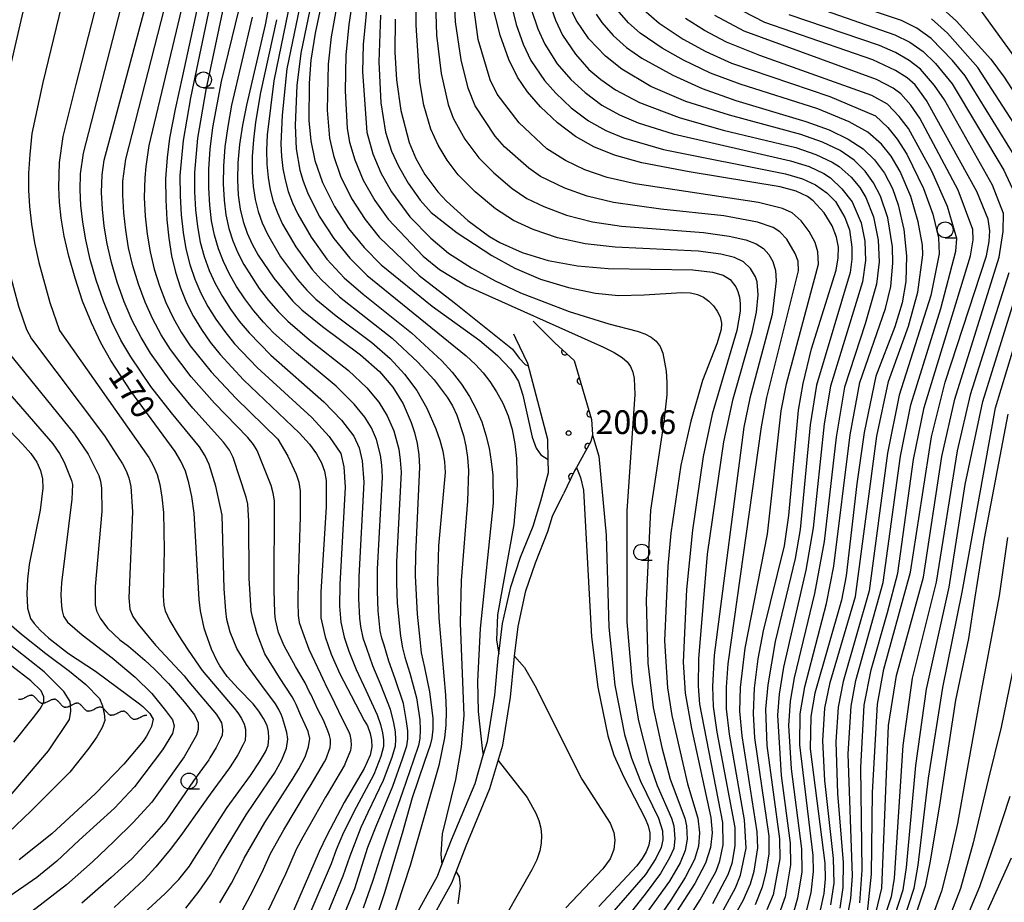
# Model space of a CAD drawing. Extents: x -10000 to -8000, y 96000 to 97501.
# Drawn here: x -8581 to -8426, y 96860 to 96999 of the extents above; entities that cross this region are included whole.
import ezdxf

# ---------------------------------------------------------------- set-up
doc = ezdxf.new("R2010")
doc.units = 0
for name, color, linetype in [('2101000', 3, 'Continuous'), ('5102000', 3, 'Continuous'), ('6110000', 4, 'Continuous'), ('6331000', 2, 'Continuous'), ('7101000', 4, 'Continuous'), ('7102000', 2, 'Continuous'), ('7312000', 4, 'Continuous')]:
    doc.layers.add(name, color=color, linetype=linetype)
doc.layers.get('0').off()
doc.styles.add('ROMANS', font='romans')

# ---------------------------------------------------------------- blocks, each defined once
blk = doc.blocks.new('633100')
at = {"layer": '6331000'}
blk.add_lwpolyline([(0, -0.5), (0.67, -0.5)], dxfattribs=at)
blk.add_circle((0, 0), 0.5, dxfattribs=at)
blk = doc.blocks.new('731200')
at = {"layer": '7312000'}
blk.add_circle((0, 0), 0.15, dxfattribs=at)
blk = doc.blocks.new('Y4')
blk.add_lwpolyline([(0.52, 0), (0.37, -0.11), (0.24, -0.2), (0.12, -0.28), (0, -0.35), (-0.06, -0.39), (-0.17, -0.43), (-0.27, -0.47), (-0.34, -0.48), (-0.43, -0.5), (-0.47, -0.5), (-0.52, -0.5)])
blk = doc.blocks.new('Y1')
blk.add_lwpolyline([(-0.46, 0), (-0.34, 0.09), (-0.25, 0.16), (-0.16, 0.23), (-0.07, 0.3), (0.01, 0.35), (0.1, 0.4), (0.19, 0.44), (0.27, 0.47), (0.35, 0.49), (0.41, 0.5), (0.46, 0.5)])
blk = doc.blocks.new('Y2')
blk.add_lwpolyline([(0.47, 0), (0.35, 0.09), (0.25, 0.17), (0.16, 0.24), (0.07, 0.3), (-0.01, 0.35), (-0.1, 0.4), (-0.2, 0.44), (-0.28, 0.47), (-0.36, 0.49), (-0.42, 0.5), (-0.47, 0.5)])
blk = doc.blocks.new('Y3')
blk.add_lwpolyline([(-0.47, 0), (-0.37, -0.08), (-0.28, -0.15), (-0.19, -0.22), (-0.09, -0.28), (-0.02, -0.33), (0.07, -0.38), (0.16, -0.42), (0.24, -0.45), (0.33, -0.48), (0.4, -0.49), (0.47, -0.5)])
blk = doc.blocks.new('M07')
blk.add_arc((0, 0), 0.5, 180, 0)

msp = doc.modelspace()

# ---------------------------------------------------------------- linework, layer by layer
at = {"layer": '2101000', "flags": 128}
for points in [[(-8497.51, 96948.61), (-8500.32, 96951.43)], [(-8519.52, 96856.32), (-8515.41, 96863.76), (-8514.7, 96865.6), (-8513.2, 96869.49), (-8509.48, 96878.41), (-8508.17, 96882.84), (-8507.52, 96885.02), (-8506.35, 96892.31), (-8505.81, 96898.19), (-8505.72, 96898.88), (-8505.12, 96903.63), (-8503.85, 96909.46), (-8502.28, 96914.11), (-8500.32, 96919.01), (-8499.1, 96923.02), (-8497.87, 96927.48), (-8497.91, 96929.56), (-8497.97, 96932.72), (-8501.16, 96944.72), (-8503.03, 96948.68), (-8503.36, 96949.37)], [(-8517.39, 96855), (-8513.14, 96862.7), (-8512.47, 96864.44), (-8510.88, 96868.56), (-8507.12, 96877.57), (-8505.71, 96882.32), (-8505.08, 96884.46), (-8503.86, 96892), (-8503.32, 96897.92), (-8503.25, 96898.48), (-8502.66, 96903.2), (-8501.44, 96908.79), (-8499.93, 96913.24), (-8497.96, 96918.18), (-8497.22, 96920.62), (-8495.52, 96924.13)]]:
    msp.add_lwpolyline(points, dxfattribs=at)
at = {"layer": '6110000', "flags": 128}
msp.add_lwpolyline([(-8497.51, 96948.61), (-8496.89, 96948), (-8493.81, 96945.21), (-8491.07, 96935.85), (-8490.92, 96933.5), (-8491.21, 96932.38), (-8493.47, 96928.31), (-8493.76, 96927.77), (-8495.52, 96924.13)], dxfattribs=at)
at = {"layer": '7101000', "flags": 128}
for points in [[(-8549.04, 97020.76), (-8555.7, 96990.13), (-8556.85, 96984.91), (-8557.74, 96980.33), (-8558.12, 96977.28), (-8558.37, 96973.9), (-8558.34, 96970.55), (-8558.16, 96967.42), (-8557.85, 96964.49), (-8557.4, 96961.72), (-8556.78, 96959.12), (-8555.99, 96956.65), (-8555.03, 96954.32), (-8553.93, 96952.13), (-8552.7, 96950.08), (-8551.32, 96948.11), (-8549.76, 96946.16), (-8546.03, 96942.13), (-8537.21, 96933.74), (-8535.64, 96931.99), (-8534.51, 96930.45), (-8533.74, 96929.05), (-8533.26, 96927.7), (-8533.01, 96926.22), (-8533, 96922.03), (-8533.82, 96908.63), (-8533.86, 96905.16), (-8533.83, 96904.57), (-8533.17, 96901.57), (-8532.22, 96898.83), (-8530.85, 96895.73), (-8529.06, 96892.26), (-8527.01, 96888.31), (-8526.48, 96887.47), (-8526.06, 96886.26), (-8525.85, 96885.21), (-8525.8, 96884.16), (-8526.06, 96882.87), (-8527.01, 96880.74), (-8530.17, 96875.37)], [(-8563.81, 96856.08), (-8558.45, 96860.95), (-8556.28, 96863.21), (-8554.59, 96865.31), (-8553.88, 96866.42), (-8548.64, 96874.58), (-8544.96, 96879.63), (-8543.52, 96881.81), (-8542.59, 96883.38), (-8542.17, 96884.37), (-8542.06, 96885.52), (-8542.12, 96886.59), (-8542.33, 96887.57), (-8542.89, 96888.66), (-8543.63, 96889.8), (-8544.54, 96890.99), (-8546.85, 96893.31), (-8548.61, 96895.31), (-8549.8, 96896.99), (-8550.22, 96897.7), (-8551.1, 96899.58), (-8552.02, 96902.13), (-8552.25, 96902.94), (-8552.83, 96905.68), (-8553.06, 96907.43), (-8553.85, 96921.1), (-8554.21, 96923.69), (-8554.67, 96925.88), (-8555.23, 96927.7), (-8555.93, 96929.29), (-8556.85, 96930.83), (-8563.85, 96940.33), (-8566.99, 96945.2), (-8568.57, 96948), (-8570.08, 96951.12), (-8571.46, 96954.59), (-8572.66, 96958.2), (-8573.65, 96961.69), (-8574.37, 96964.85), (-8574.85, 96967.68), (-8575.13, 96970.21), (-8575.23, 96972.52), (-8575.12, 96976.48), (-8574.53, 96980.58), (-8572.49, 96988.78), (-8565.19, 97017.11)], [(-8531.67, 97011.34), (-8534.72, 96996.91), (-8535.4, 96992.64), (-8535.7, 96988.97), (-8535.72, 96983.11), (-8535.43, 96979.87), (-8534.77, 96976.77), (-8533.55, 96973.3), (-8531.67, 96969.53), (-8529.44, 96966.03), (-8527.01, 96963.02), (-8524.3, 96960.3), (-8516.26, 96953.79), (-8508.7, 96948.35), (-8505.94, 96945.97), (-8503.9, 96943.8), (-8503.18, 96942.8), (-8502.64, 96941.85), (-8501.91, 96939.73), (-8500.47, 96933.08), (-8499.84, 96931.35), (-8499.08, 96930.31), (-8497.91, 96929.56)], [(-8541.2, 97005.77), (-8542.64, 96998.2), (-8545.6, 96985.5), (-8546.21, 96982.36), (-8546.67, 96979.3), (-8546.93, 96976.41), (-8546.99, 96973.73), (-8546.87, 96971.29), (-8546.56, 96969.11), (-8546.09, 96967.15), (-8545.46, 96965.32), (-8544.68, 96963.58), (-8543.73, 96961.85), (-8541.26, 96958.19), (-8538.31, 96954.63), (-8536.84, 96953.18), (-8533.55, 96950.56), (-8527.56, 96946.1), (-8524.58, 96943.45), (-8522.48, 96940.97), (-8520.85, 96938.33), (-8519.55, 96935.4), (-8519.03, 96933.8), (-8518.63, 96932.1), (-8518.36, 96930.29), (-8518.23, 96928.36), (-8518.88, 96914.59), (-8518.92, 96911.2), (-8518.63, 96905.15), (-8518.2, 96901.15), (-8517.97, 96899.01), (-8517.47, 96896.69), (-8516.66, 96892.84), (-8516.15, 96888.68), (-8516.15, 96886.99), (-8516.29, 96885.57), (-8516.56, 96884.42), (-8517.47, 96881.88), (-8519.4, 96876.1), (-8520.75, 96871.41), (-8520.89, 96870.86), (-8523.77, 96861.09), (-8527, 96851.49)], [(-8456.95, 96971.09), (-8458.78, 96971.96), (-8461.27, 96972.62), (-8475.68, 96974.97), (-8483.15, 96976.43), (-8487.46, 96977.61), (-8490.72, 96978.92), (-8493.63, 96980.55), (-8496.48, 96982.74), (-8499.12, 96985.26), (-8501.18, 96987.63), (-8502.78, 96989.94), (-8504.16, 96992.75), (-8505.49, 96996.59), (-8506.92, 97002.21)], [(-8428.16, 96965.66), (-8428.44, 96967.5), (-8430.21, 96971.89), (-8438.15, 96986.27), (-8439.98, 96988.71), (-8441.24, 96989.82), (-8443.06, 96990.97), (-8446.65, 96992.66), (-8463.69, 96998.58), (-8467.19, 97000.37)], [(-8436.21, 97001.34), (-8433.45, 96998.79), (-8428.01, 96992.77), (-8425.89, 96989.94), (-8420.24, 96981.14)], [(-8522.11, 96999.08), (-8522.14, 96993.88)], [(-8490.36, 96999.9), (-8489.47, 96998.58), (-8487.66, 96996.52), (-8485.53, 96994.65), (-8483.13, 96992.96), (-8478.23, 96990.25), (-8473.59, 96988.14), (-8468.3, 96986.26), (-8457.21, 96982.93), (-8453.57, 96981.6), (-8450.52, 96980.16), (-8448.17, 96978.62), (-8446.36, 96976.89), (-8444.82, 96974.79), (-8443.56, 96972.35), (-8442.63, 96969.76), (-8441.77, 96965.89), (-8441.32, 96961.73), (-8441.46, 96957.69), (-8442.02, 96954.31), (-8443.19, 96950.5), (-8446.15, 96942.71), (-8448.04, 96933.82), (-8449.18, 96925.74), (-8450.88, 96911.18), (-8451.6, 96907.33), (-8455.79, 96892.65), (-8456.42, 96888.94), (-8456.53, 96883.87), (-8454.21, 96865.8), (-8454.16, 96863.33), (-8454.41, 96861), (-8454.99, 96858.36)], [(-8522.14, 96993.88), (-8521.87, 96989.5), (-8521.18, 96984.67), (-8519.86, 96979.65), (-8518.83, 96977.09), (-8517.41, 96974.57), (-8515.37, 96971.83), (-8514.01, 96970.35), (-8510.63, 96967.28), (-8507.19, 96964.78), (-8505.56, 96963.84), (-8502.04, 96962.27), (-8497.92, 96960.99), (-8493.28, 96960.13), (-8488.43, 96959.74), (-8475.08, 96959.5), (-8471.95, 96959.14), (-8470.28, 96958.65), (-8469.19, 96957.96), (-8468.3, 96956.83), (-8467.95, 96956.08), (-8467.71, 96955.2), (-8467.59, 96954.18), (-8467.62, 96952.97), (-8468.14, 96949.93), (-8472, 96936.7), (-8473.45, 96930.04), (-8475.14, 96918.37), (-8476.07, 96909.03), (-8476.58, 96897.53), (-8476.27, 96892.67), (-8475.27, 96887.07), (-8472.22, 96873), (-8472.04, 96870.57), (-8472.31, 96868.29), (-8473.09, 96865.81), (-8474.74, 96862.57), (-8482.42, 96850.78)], [(-8465.18, 96859.29), (-8464.1, 96862.04), (-8463.47, 96864.35), (-8463.02, 96867.27), (-8463.02, 96870.09), (-8465.27, 96885.62), (-8465.52, 96889.43), (-8465.34, 96893.46), (-8464.78, 96898.07), (-8463.94, 96902.52), (-8460.61, 96915.94), (-8459.91, 96920.69), (-8458.41, 96937.35), (-8457.67, 96941.56), (-8456.34, 96947.02), (-8452.43, 96959.46), (-8452.11, 96961.42), (-8452.08, 96963.08), (-8452.36, 96964.66), (-8453.05, 96966.47), (-8454.35, 96968.53), (-8456.09, 96970.43), (-8456.95, 96971.09)], [(-8447.5, 96858.05), (-8446.85, 96864.05), (-8446.69, 96876.95), (-8445.93, 96890.91), (-8444.93, 96896.42), (-8440.68, 96911.74), (-8437.39, 96933.15), (-8435.23, 96941.77), (-8428.7, 96961.75), (-8428.26, 96963.98), (-8428.16, 96965.66)], [(-8588.81, 96940.18), (-8580.97, 96932), (-8579.65, 96930.48), (-8578.7, 96929.11), (-8578.1, 96927.81), (-8577.81, 96926.48), (-8577.76, 96925.03), (-8578.19, 96921.55), (-8579.91, 96912.95), (-8580.17, 96910.66), (-8580.25, 96908.39), (-8580.16, 96906.17), (-8580.15, 96906.07), (-8579.68, 96904.46), (-8579.13, 96903.66), (-8578.17, 96902.61), (-8576.82, 96901.32), (-8573.67, 96898.92), (-8569.42, 96896.14), (-8562.47, 96890.96), (-8561.95, 96890.55), (-8560.86, 96889.46), (-8560.34, 96888.56), (-8560.6, 96887.4), (-8560.94, 96886.63), (-8561.37, 96885.86), (-8561.89, 96885.09), (-8564.97, 96881.43), (-8569.41, 96876.8), (-8576.35, 96870.44), (-8581.47, 96866.31)], [(-8425.3, 96936.71), (-8429.06, 96917.09), (-8430.53, 96907.82), (-8431.56, 96901.3), (-8433.57, 96891.56), (-8436.15, 96874.65), (-8437.62, 96865.85), (-8438.38, 96862.15), (-8444.25, 96844.71)], [(-8493.47, 96928.31), (-8492.8, 96926.7), (-8492.34, 96924.71), (-8491.08, 96901.56), (-8490.1, 96893.62), (-8488.51, 96885.91), (-8487.53, 96882.86), (-8486, 96879.41), (-8482.6, 96872.88), (-8482.11, 96871.68), (-8481.86, 96870.61), (-8481.85, 96869.62), (-8482.04, 96868.64), (-8482.44, 96867.61), (-8483.06, 96866.52), (-8483.93, 96865.36), (-8489.94, 96858.98)], [(-8530.17, 96875.37), (-8532.95, 96870.07), (-8534.1, 96867.62), (-8537.98, 96858.65), (-8545.26, 96842.35), (-8547.18, 96837.5), (-8547.74, 96835.67), (-8548.11, 96833.96), (-8548.28, 96832.27), (-8548.23, 96830.52), (-8547.97, 96828.64), (-8547.49, 96826.67), (-8546.79, 96824.63), (-8544, 96818.26), (-8543.18, 96816), (-8542.53, 96813.71), (-8542.07, 96811.46), (-8541.79, 96809.29), (-8541.69, 96807.08), (-8541.87, 96801.92), (-8543.27, 96786.51), (-8543.28, 96784.19), (-8542.92, 96780.34)]]:
    msp.add_lwpolyline(points, dxfattribs=at)
at = {"layer": '7102000', "flags": 128}
for points in [[(-8524.93, 97027.88), (-8529.39, 96998.24), (-8529.88, 96993.41), (-8529.99, 96987.8), (-8529.66, 96981.85), (-8529.29, 96979.68), (-8528.49, 96976.9), (-8527.14, 96973.69), (-8525.31, 96970.46), (-8523.22, 96967.52), (-8517.65, 96961.66), (-8515.11, 96959.55), (-8510.82, 96957), (-8489.21, 96947.32), (-8487.48, 96946.45), (-8486.25, 96945.69), (-8485.44, 96944.98)], [(-8550.69, 97022.38), (-8560.98, 96979.13), (-8561.5, 96975.83), (-8561.66, 96974.02), (-8561.72, 96970.94), (-8561.56, 96967.98), (-8561.25, 96965.12), (-8560.79, 96962.35), (-8560.16, 96959.63), (-8559.32, 96956.96), (-8558.32, 96954.37), (-8557.16, 96951.93), (-8555.87, 96949.66), (-8554.45, 96947.53), (-8551.17, 96943.4), (-8547.26, 96939.25), (-8540.63, 96932.78), (-8539.05, 96930.08), (-8537.71, 96927.24), (-8537.3, 96925.97), (-8537.09, 96924.62), (-8537.08, 96920.49), (-8537.42, 96910.62), (-8537.45, 96907.02), (-8537.39, 96904.92), (-8537.26, 96903.8), (-8536.75, 96902.34), (-8535.74, 96899.59), (-8533.89, 96895.69), (-8533.26, 96894.31), (-8533.15, 96894.1), (-8531.67, 96891.12), (-8530.44, 96888.62), (-8529.45, 96886.66), (-8529.26, 96886.11), (-8529.09, 96885.27), (-8529.05, 96884.43), (-8529.13, 96883.59), (-8530.04, 96881.46), (-8530.12, 96881.27), (-8532.84, 96876.66), (-8533.12, 96876.22), (-8536.67, 96869.92), (-8537.7, 96868.05), (-8537.73, 96867.97), (-8539.4, 96864.06), (-8543.32, 96855.89)], [(-8546.98, 97022.18), (-8554.44, 96986.69), (-8555.58, 96979.95), (-8556.09, 96974.4), (-8556.07, 96971.18), (-8555.9, 96968.19), (-8555.6, 96965.41), (-8555.14, 96962.81), (-8554.52, 96960.36), (-8553.73, 96958.04), (-8552.77, 96955.83), (-8551.66, 96953.72), (-8550.41, 96951.7), (-8549.01, 96949.75), (-8547.47, 96947.85), (-8543.88, 96944.08), (-8535.28, 96936.21), (-8532.54, 96933.19), (-8530.68, 96930.5), (-8530.21, 96928.41), (-8530, 96925.18), (-8530.83, 96909.82), (-8530.87, 96906.37), (-8530.7, 96903.89), (-8530.17, 96901.48), (-8529.42, 96899.29), (-8528.27, 96896.38), (-8526.74, 96893.14), (-8524.94, 96889.22), (-8524.42, 96887.71), (-8524.08, 96886.4), (-8523.94, 96885.28), (-8523.95, 96884.21), (-8524.34, 96882.67), (-8525.49, 96879.81), (-8528.28, 96874.58), (-8530.24, 96870.66), (-8531.42, 96867.93), (-8532.22, 96865.68), (-8535.55, 96857.85)], [(-8555.17, 96858.7), (-8553.04, 96861.38), (-8551.27, 96863.98), (-8549.84, 96866.48), (-8545.65, 96873.42), (-8542, 96878.78), (-8541.18, 96880.02), (-8540.01, 96882.12), (-8539.26, 96883.97), (-8539.06, 96885.41), (-8539.2, 96886.42), (-8539.55, 96887.72), (-8539.88, 96888.77), (-8540.03, 96889.2), (-8540.48, 96890.07), (-8540.97, 96890.95), (-8543.13, 96893.86), (-8545.6, 96897.16), (-8547.12, 96899.68), (-8548.17, 96902.29), (-8548.68, 96904.31), (-8548.82, 96905.68), (-8549.12, 96909.13), (-8549.42, 96920.77), (-8550.42, 96925.34), (-8551.45, 96928.79), (-8552.11, 96930.16), (-8553.02, 96931.56), (-8557.43, 96936.91), (-8560.68, 96941.1), (-8563.86, 96945.78), (-8565.4, 96948.41), (-8566.85, 96951.32), (-8568.17, 96954.54), (-8569.33, 96957.89), (-8570.27, 96961.17), (-8570.97, 96964.23), (-8571.45, 96967.04), (-8571.74, 96969.65), (-8571.86, 96972.13), (-8571.81, 96974.66), (-8571.34, 96977.96), (-8560.35, 97020.45)], [(-8549.8, 96859.55), (-8547.95, 96862.65), (-8546.35, 96865.7), (-8545.93, 96866.61), (-8542.66, 96872.25), (-8539.04, 96877.93), (-8538.18, 96879.23), (-8537.31, 96880.71), (-8536.32, 96882.59), (-8535.77, 96884.17), (-8535.59, 96885.5), (-8535.85, 96886.6), (-8536.29, 96887.64), (-8537, 96889.1), (-8537.74, 96890.84), (-8538.07, 96891.49), (-8538.37, 96892.07), (-8540.37, 96895.1), (-8542.67, 96898.85), (-8543.91, 96902.01), (-8544.64, 96904.67), (-8544.84, 96905.65), (-8545.18, 96910.82), (-8545.22, 96919.84), (-8545.38, 96922.5), (-8545.65, 96923.63), (-8547.67, 96929.88), (-8548.28, 96931.03), (-8549.2, 96932.29), (-8554.04, 96937.69), (-8557.51, 96941.86), (-8560.72, 96946.36), (-8562.22, 96948.83), (-8563.62, 96951.53), (-8564.89, 96954.48), (-8565.99, 96957.58), (-8566.9, 96960.66), (-8567.58, 96963.6), (-8568.05, 96966.4), (-8568.34, 96969.09), (-8568.48, 96971.73), (-8568.39, 96974.51), (-8568.06, 96976.81), (-8556.14, 97021.16)], [(-8546.56, 96857.72), (-8544.63, 96861.31), (-8542.87, 96864.88), (-8541.79, 96867.33), (-8539.67, 96871.08), (-8536.08, 96877.08), (-8535.51, 96877.95), (-8533.24, 96881.8), (-8533.07, 96882.19), (-8532.37, 96884.07), (-8532.3, 96884.7), (-8532.33, 96885.33), (-8532.46, 96885.96), (-8532.71, 96886.69), (-8533.44, 96888.39), (-8534.28, 96889.99), (-8535.44, 96892.47), (-8535.67, 96892.9), (-8536.32, 96894.26), (-8537.85, 96896.84), (-8539.64, 96900.14), (-8540.51, 96902.24), (-8541.02, 96904.31), (-8541.08, 96905.28), (-8541.09, 96905.41), (-8541.21, 96908.94), (-8541.17, 96923.01), (-8541.34, 96924.23), (-8541.68, 96925.43), (-8543.89, 96930.98), (-8544.45, 96931.9), (-8545.38, 96933.02), (-8550.65, 96938.47), (-8554.34, 96942.63), (-8557.59, 96946.94), (-8559.05, 96949.25), (-8560.39, 96951.73), (-8561.6, 96954.43), (-8562.66, 96957.27), (-8563.53, 96960.15), (-8564.19, 96962.97), (-8564.65, 96965.76), (-8564.95, 96968.54), (-8565.1, 96971.34), (-8565.11, 96973.53), (-8564.62, 96976.97), (-8553.46, 97020.54)], [(-8545.3, 97019.51), (-8552.02, 96987.96), (-8553.29, 96980.33), (-8553.8, 96974.9), (-8553.8, 96971.82), (-8553.64, 96968.97), (-8553.34, 96966.34), (-8552.87, 96963.89), (-8552.25, 96961.6), (-8551.46, 96959.42), (-8550.51, 96957.33), (-8549.39, 96955.31), (-8548.12, 96953.32), (-8546.71, 96951.4), (-8545.18, 96949.55), (-8541.74, 96946.03), (-8533.35, 96938.68), (-8530.55, 96935.76), (-8528.64, 96933.24), (-8527.79, 96931.4), (-8527.31, 96929.33), (-8527.06, 96925.98), (-8527.84, 96911.02), (-8527.89, 96907.57), (-8527.74, 96904.48), (-8527.58, 96903.2), (-8527.18, 96901.4), (-8526.61, 96899.76), (-8525.7, 96897.04), (-8524.43, 96894.03), (-8522.87, 96890.12), (-8522.35, 96887.95), (-8522.1, 96886.55), (-8522.03, 96885.35), (-8522.1, 96884.26), (-8522.63, 96882.48), (-8523.97, 96878.88), (-8526.4, 96873.79), (-8527.54, 96871.42), (-8529.26, 96866.9), (-8530.35, 96863.74), (-8533.05, 96857.23)], [(-8528.21, 97018.55), (-8532.2, 96996.3), (-8532.69, 96992.01), (-8532.81, 96984.73), (-8532.47, 96980.33), (-8531.86, 96977.57), (-8530.72, 96974.31), (-8528.97, 96970.79), (-8526.85, 96967.48), (-8524.6, 96964.65), (-8518.3, 96958.63), (-8512.77, 96954.36), (-8503.58, 96946.99)], [(-8571.49, 97015.01), (-8577.74, 96989.11), (-8579.47, 96981.04), (-8579.81, 96977.74), (-8579.99, 96974.79), (-8580, 96972.12), (-8579.85, 96969.49), (-8579.55, 96966.73), (-8579.08, 96963.8), (-8578.4, 96960.67), (-8576.64, 96954.37), (-8575.11, 96949.92), (-8561, 96929.86), (-8560.25, 96928.53), (-8559.69, 96927.18), (-8559.27, 96925.59), (-8558.94, 96923.6), (-8558.71, 96921.19), (-8558.58, 96915.3), (-8558.73, 96908.03), (-8558.64, 96906.53), (-8558.43, 96905.68), (-8557.71, 96904.08), (-8556.39, 96901.86), (-8554.79, 96899.45), (-8552.59, 96896.23), (-8547.53, 96890.29), (-8546.97, 96889.55), (-8546.38, 96888.64), (-8545.93, 96887.77), (-8545.76, 96886.99), (-8545.72, 96886.13), (-8545.8, 96885.2), (-8546.14, 96884.42), (-8546.94, 96882.93), (-8548.16, 96881.03), (-8548.24, 96880.88), (-8551.29, 96876.68), (-8555.97, 96870.16), (-8557.64, 96867.94), (-8559.9, 96865.24)], [(-8533.01, 97013.06), (-8537, 96993.75), (-8537.62, 96988.61), (-8537.91, 96982.35), (-8537.74, 96978.64)], [(-8536.77, 97011.14), (-8541.26, 96989.34), (-8542.29, 96980.82), (-8542.4, 96978.41), (-8542.37, 96976.19), (-8542.18, 96974.12), (-8541.84, 96972.17), (-8541.35, 96970.32), (-8540.69, 96968.52), (-8539.88, 96966.72), (-8537.78, 96963.12), (-8535.18, 96959.59), (-8533.79, 96957.99), (-8530.89, 96955.25), (-8522.56, 96948.73), (-8518.54, 96944.95), (-8515.93, 96942.12), (-8513.87, 96939.41), (-8513.05, 96938.02), (-8512.35, 96936.54), (-8511.29, 96933.35), (-8510.91, 96931.67), (-8510.66, 96929.86), (-8510.53, 96927.84), (-8510.66, 96922.97), (-8511.67, 96910.46), (-8511.85, 96903.69), (-8511.27, 96889.11), (-8511.65, 96884.16), (-8512.55, 96878.99), (-8514.67, 96870.45), (-8514.9, 96867.24), (-8514.7, 96865.6)], [(-8534.89, 97012.1), (-8539.18, 96991.25), (-8539.95, 96983.92), (-8540.14, 96979.42)], [(-8584.82, 97006.08), (-8587.84, 96992.76), (-8588.86, 96986.07), (-8589.28, 96982.17), (-8589.55, 96978.29), (-8589.62, 96974.68), (-8589.53, 96971.3), (-8588.95, 96964.84), (-8588.5, 96961.69), (-8587.92, 96958.63), (-8586.5, 96953.13), (-8585.27, 96949.61), (-8584.16, 96947.68), (-8572.72, 96933.55), (-8570.6, 96930.4), (-8568.89, 96927.02), (-8568.62, 96926.14), (-8568.46, 96925.01), (-8568.45, 96921.36), (-8569.46, 96909.51), (-8569.46, 96906.59), (-8569.29, 96905.68), (-8568.69, 96904.51), (-8567.52, 96902.92)], [(-8471.2, 96856.67), (-8468.33, 96861.93), (-8467.57, 96863.9), (-8466.67, 96868.19), (-8466.9, 96872.66), (-8469.27, 96886.2), (-8469.74, 96890.19), (-8469.76, 96893.62), (-8469.49, 96897.31), (-8464.25, 96934.71), (-8463.39, 96939.34), (-8458.39, 96959.35), (-8458.45, 96960.86), (-8458.91, 96962.11), (-8460.25, 96964.34), (-8461.32, 96965.52), (-8462.39, 96966.22), (-8464.88, 96967.04), (-8470.18, 96968.03), (-8480.14, 96969.1), (-8487.63, 96970.16), (-8491.76, 96971.14), (-8495.32, 96972.42), (-8499.14, 96974.26), (-8501, 96975.56), (-8504.8, 96978.96), (-8506.29, 96980.61), (-8509.44, 96985.42), (-8510.56, 96988.18), (-8511.66, 96992.69), (-8512.54, 96998.69), (-8512.86, 97005.4)], [(-8498.75, 97004.71), (-8496.79, 96998.94), (-8495.68, 96996.59), (-8493.61, 96993.56), (-8491.48, 96991.16), (-8489.61, 96989.56), (-8487.3, 96987.96), (-8483.51, 96985.93)], [(-8580.17, 97003.55), (-8583.08, 96990.9), (-8583.95, 96985.19), (-8584.68, 96978.01), (-8584.81, 96974.74), (-8584.76, 96971.71), (-8584.25, 96965.79), (-8583.79, 96962.75), (-8583.16, 96959.65), (-8581.57, 96953.75), (-8580.33, 96950.11), (-8579.53, 96948.63), (-8567.98, 96933.32), (-8565.15, 96928.89), (-8564.57, 96927.78), (-8564.15, 96926.66), (-8563.86, 96925.3), (-8563.58, 96921.27), (-8564.15, 96907.73), (-8563.98, 96905.91), (-8563.92, 96905.68), (-8563.52, 96904.76), (-8562.71, 96903.54)], [(-8526.37, 97003.26), (-8527.17, 96995.09), (-8527.28, 96990.76), (-8526.56, 96981.25), (-8525.61, 96977.81), (-8524.37, 96974.82), (-8522.67, 96971.83), (-8519.79, 96967.91), (-8516.45, 96964.51), (-8513.66, 96962.17), (-8510.02, 96959.81), (-8506.3, 96957.77), (-8502.29, 96955.9), (-8494.61, 96952.93), (-8488.34, 96950.96), (-8483.85, 96949.84), (-8482.67, 96949.42), (-8481.66, 96948.9), (-8480.85, 96948.24), (-8480.26, 96947.4)], [(-8470.32, 96872.24), (-8473.97, 96890.94), (-8474.19, 96893.78), (-8474.14, 96898.09), (-8472.74, 96914.58), (-8470.2, 96932.35), (-8468.72, 96939.13), (-8465.69, 96949.68), (-8465.02, 96952.85), (-8464.76, 96955.55), (-8464.92, 96957.62), (-8465.16, 96958.42), (-8465.97, 96959.74), (-8467.09, 96960.76), (-8468.48, 96961.45), (-8470.65, 96961.99), (-8474.23, 96962.45), (-8487.37, 96963.08), (-8492.11, 96963.63), (-8496.48, 96964.57), (-8500.31, 96965.88), (-8503.42, 96967.31), (-8506.24, 96969.13), (-8509.46, 96971.81), (-8512.13, 96974.5), (-8513.89, 96976.85), (-8515.31, 96979.2), (-8516.44, 96981.72), (-8517.58, 96985.5), (-8518.19, 96989.24), (-8518.8, 96998.15), (-8518.72, 97003.91)], [(-8515.77, 97003.49), (-8515.58, 96996.56), (-8514.83, 96990.5), (-8513.73, 96985.64), (-8512.92, 96983.49), (-8511.08, 96980.17), (-8508.89, 96977.18), (-8506.53, 96974.82), (-8503.62, 96972.34), (-8501.28, 96970.79), (-8498.59, 96969.5), (-8495.04, 96968.16), (-8490.95, 96967.12), (-8486.32, 96966.42), (-8473.37, 96965.4), (-8469.35, 96964.84), (-8466.68, 96964.24)], [(-8504.33, 97003.88), (-8502.97, 96998.27), (-8501.89, 96995.14), (-8500.65, 96992.59), (-8498.53, 96989.43), (-8496.74, 96987.42), (-8494.29, 96985.12), (-8491.54, 96983.04), (-8488.83, 96981.5), (-8486.04, 96980.35), (-8479.7, 96978.53), (-8460.45, 96974.68), (-8457.73, 96973.89)], [(-8474.8, 96846.37), (-8467.11, 96859.91), (-8465.99, 96862.53), (-8465.4, 96864.55), (-8464.82, 96868.2), (-8464.9, 96870.75), (-8467.27, 96885.91), (-8467.63, 96889.81), (-8467.55, 96893.54), (-8466.83, 96899.76), (-8463.29, 96917.75), (-8461.13, 96937.22), (-8460.27, 96941.53), (-8455.25, 96960.39), (-8455.32, 96962.36), (-8455.77, 96963.82), (-8456.68, 96965.55), (-8457.99, 96967.27), (-8459.39, 96968.51), (-8460.91, 96969.22), (-8464.68, 96970.17), (-8484.2, 96973.09), (-8488.63, 96974.12), (-8492.16, 96975.33), (-8495.19, 96976.78), (-8498.14, 96978.64), (-8502.53, 96982.74), (-8505.96, 96987.27), (-8507.09, 96989.52), (-8508.96, 96995.88), (-8509.88, 97002.65)], [(-8447.85, 96975.1), (-8449.58, 96976.81), (-8451.8, 96978.34), (-8454.61, 96979.67), (-8458.02, 96980.87), (-8469.29, 96983.93), (-8476.16, 96986.12), (-8481.7, 96988.49), (-8486.31, 96991.18), (-8488.89, 96993.25), (-8491.5, 96996.02), (-8493.51, 96998.93), (-8495.06, 97002.34)], [(-8458.69, 97002.07), (-8443.19, 96996.65), (-8440.81, 96995.46), (-8438.71, 96993.98), (-8436.76, 96992.1), (-8434.09, 96988.87), (-8425.98, 96975.23), (-8424.29, 96971.61)], [(-8434.59, 96909.38), (-8432.07, 96925.61), (-8429.27, 96938.73), (-8423.4, 96957.65), (-8421.05, 96968.94), (-8421.19, 96970.43), (-8422.29, 96973.73), (-8424.3, 96977.63), (-8432.06, 96990.17), (-8434.05, 96992.57), (-8437.44, 96996.06), (-8439.68, 96997.7), (-8442.11, 96998.91), (-8453.93, 97002.92)], [(-8530.6, 96856.49), (-8528.47, 96861.81), (-8526.39, 96868.34), (-8525.01, 96871.93), (-8524.51, 96873), (-8522.45, 96877.95), (-8520.91, 96882.28), (-8520.25, 96884.31), (-8520.11, 96885.42), (-8520.12, 96886.7), (-8520.28, 96888.2), (-8520.8, 96891.03), (-8522.11, 96894.92), (-8523.12, 96897.69), (-8523.81, 96900.22), (-8524.19, 96901.32), (-8524.45, 96902.52), (-8524.77, 96905.67), (-8524.9, 96908.78), (-8524.86, 96912.21), (-8524.12, 96926.77), (-8524.21, 96928.65), (-8524.42, 96930.25), (-8525.04, 96932.74), (-8525.84, 96934.57), (-8526.87, 96936.24), (-8528.56, 96938.32), (-8531.42, 96941.15), (-8537.68, 96946.35), (-8541.3, 96949.58), (-8542.89, 96951.24), (-8544.41, 96953.04), (-8545.84, 96954.94), (-8547.13, 96956.89), (-8548.25, 96958.84), (-8549.2, 96960.81), (-8549.99, 96962.84), (-8550.61, 96964.98), (-8551.08, 96967.26), (-8551.38, 96969.74), (-8551.53, 96972.46), (-8551.51, 96975.4), (-8551.29, 96978.58), (-8550.88, 96981.97), (-8549.52, 96989.25), (-8546.76, 97000.69)], [(-8500.59, 97000.69), (-8499.56, 96997.56), (-8498.47, 96995.14), (-8496.5, 96992.06), (-8494.37, 96989.57), (-8492.09, 96987.5), (-8489.43, 96985.52), (-8486.68, 96983.98), (-8483.73, 96982.74)], [(-8444.15, 96941.85), (-8440.99, 96950.63), (-8439.55, 96955.99), (-8438.74, 96961.86), (-8438.8, 96963.41), (-8439.46, 96967.09), (-8440.64, 96971.07), (-8442.34, 96975.03), (-8443.77, 96977.44), (-8445.29, 96979.36), (-8447.45, 96981.27), (-8450.39, 96982.91), (-8455.33, 96984.94), (-8467.61, 96988.83), (-8472.31, 96990.58), (-8476.57, 96992.61), (-8479.92, 96994.51), (-8483.39, 96996.9), (-8485.24, 96998.54), (-8487.01, 97000.56)], [(-8482.81, 97000.56), (-8480.37, 96998.47), (-8476.61, 96995.95)], [(-8430.4, 97001.52), (-8421.65, 96989.45)], [(-8544.7, 96999.44), (-8547.94, 96985.52), (-8548.54, 96982.16), (-8548.98, 96978.94), (-8549.22, 96975.91), (-8549.26, 96973.09), (-8549.12, 96970.52), (-8548.82, 96968.19), (-8548.35, 96966.06), (-8547.72, 96964.08), (-8546.94, 96962.19), (-8545.99, 96960.34), (-8543.55, 96956.57), (-8542.11, 96954.68), (-8540.6, 96952.94), (-8539.07, 96951.38), (-8535.62, 96948.45), (-8529.49, 96943.63), (-8526.57, 96940.89), (-8524.67, 96938.6), (-8523.35, 96936.45), (-8522.29, 96934.07), (-8521.53, 96931.17), (-8521.29, 96929.47), (-8521.17, 96927.57), (-8521.87, 96913.4), (-8521.91, 96909.99), (-8521.8, 96906.86), (-8521.27, 96901.67), (-8520.96, 96899.83), (-8520.55, 96898.35), (-8519.79, 96895.81), (-8518.73, 96891.93), (-8518.22, 96888.44), (-8518.14, 96886.84), (-8518.2, 96885.5), (-8518.41, 96884.37), (-8519.19, 96882.08), (-8520.92, 96877.03), (-8522.63, 96872.2), (-8523.32, 96870.21), (-8524.17, 96867.71), (-8525.62, 96863.07), (-8527.14, 96858.68)], [(-8540.84, 96999.02), (-8543.37, 96987.52), (-8544.13, 96982.84), (-8544.48, 96980.06), (-8544.67, 96977.41), (-8544.68, 96974.96), (-8544.52, 96972.7), (-8544.2, 96970.64), (-8543.72, 96968.73), (-8543.08, 96966.92), (-8542.28, 96965.15), (-8540.19, 96961.59), (-8537.5, 96957.96), (-8536.05, 96956.31), (-8534.6, 96954.87), (-8531.42, 96952.26), (-8525.8, 96948.02), (-8522.91, 96945.51), (-8520.61, 96943.05), (-8518.66, 96940.43), (-8517.08, 96937.64), (-8515.66, 96934.38), (-8515.04, 96932.61), (-8514.57, 96930.86), (-8514.3, 96929.2), (-8514.22, 96927.52), (-8515.23, 96915.94), (-8515.43, 96910.21), (-8515.21, 96904.54), (-8514.13, 96892.36), (-8514.05, 96889.84), (-8514.11, 96887.62), (-8514.31, 96885.6), (-8515.2, 96881.23), (-8519.71, 96865.43), (-8525, 96849.4)], [(-8524.41, 96999.72), (-8524.69, 96992.34), (-8524.36, 96985.88), (-8523.63, 96981.24), (-8522.67, 96978.27), (-8521.59, 96975.9), (-8520.04, 96973.2), (-8518.12, 96970.52), (-8516.41, 96968.55), (-8512.32, 96965.37), (-8506.81, 96961.76), (-8503.2, 96959.75), (-8499.12, 96958.02), (-8494.71, 96956.7), (-8490.47, 96955.85), (-8486.84, 96955.46), (-8482.78, 96955.55), (-8476.83, 96955.93)], [(-8442.47, 96983.75), (-8444.34, 96985.67), (-8446.81, 96987.05), (-8464.51, 96993.34), (-8469.75, 96995.47), (-8473.24, 96997.33), (-8476.24, 96999.23)], [(-8448.72, 96859.56), (-8448.35, 96864.68), (-8448.56, 96880.89), (-8448, 96890.75), (-8446.92, 96896.36), (-8444.31, 96905.4), (-8442.72, 96911.58), (-8440.21, 96929.58), (-8438.54, 96937.77), (-8431.2, 96961.71), (-8430.78, 96964.25), (-8430.87, 96965.87), (-8433.18, 96972.11), (-8439.22, 96983.46), (-8440.64, 96985.5), (-8442.24, 96987.31), (-8443.46, 96988.2), (-8446.08, 96989.58), (-8466.97, 96997.19), (-8471.58, 96999.69)], [(-8433.7, 96939.07), (-8426.67, 96961.49), (-8426.06, 96965.59), (-8426.03, 96968.39), (-8427.75, 96972.88), (-8435.34, 96986.36), (-8436.88, 96988.62), (-8439.14, 96991.18), (-8440.91, 96992.58), (-8443.06, 96993.82), (-8445.59, 96994.92), (-8459.88, 96999.8)], [(-8439.46, 96865.49), (-8437.87, 96879.23), (-8435.58, 96893.56), (-8432.56, 96908.6), (-8427.28, 96937.72), (-8421.88, 96955.41), (-8419.25, 96965.7), (-8418.58, 96969.85), (-8418.94, 96972.13), (-8419.85, 96974.8), (-8422.72, 96980.17), (-8430.04, 96991.47), (-8434.87, 96996.89), (-8437.39, 96999.15)], [(-8476.61, 96995.95), (-8473.03, 96993.98), (-8468.97, 96992.17), (-8453.44, 96986.91), (-8446.22, 96983.81), (-8444.3, 96982.01), (-8442.79, 96980.17), (-8441.26, 96977.77), (-8438.64, 96972.38), (-8437.15, 96968.29), (-8436.27, 96964.55), (-8436.16, 96962.02), (-8437.5, 96955.46), (-8442.5, 96939.72), (-8444.31, 96930.56), (-8447.25, 96908.82), (-8451.34, 96894.5), (-8452.14, 96890.43), (-8452.5, 96884.96), (-8452.24, 96876.78), (-8451.34, 96865.93), (-8451.38, 96861.94), (-8451.86, 96858.71)], [(-8483.51, 96985.93), (-8477.22, 96983.56), (-8470.29, 96981.59), (-8458.83, 96978.81), (-8455.65, 96977.74), (-8453.09, 96976.53), (-8451.99, 96975.81), (-8450.09, 96974.15), (-8448.72, 96972.54), (-8447.75, 96970.92), (-8446.53, 96967.87), (-8445.79, 96964.21), (-8445.63, 96960.76), (-8446.05, 96957.25), (-8447.87, 96950.99), (-8451.12, 96940.99), (-8452.42, 96933.1), (-8454.33, 96916.59), (-8455.84, 96908.38), (-8459.05, 96895.05), (-8459.68, 96891.38), (-8459.95, 96887.52), (-8459.56, 96880.71), (-8457.92, 96868.08), (-8457.88, 96864.45), (-8458.53, 96860.25), (-8459.14, 96858.24)], [(-8450.72, 96857.12), (-8450.1, 96860.22), (-8449.86, 96863.78), (-8450.52, 96883.05), (-8450.07, 96890.59), (-8449.31, 96894.63), (-8445.01, 96910.15), (-8442.26, 96930.08), (-8440.66, 96938.18), (-8435.9, 96953.43), (-8433.54, 96962.45), (-8433.4, 96964.48), (-8434.84, 96969.49), (-8437.33, 96975.08), (-8441.01, 96981.81), (-8442.47, 96983.75)], [(-8483.73, 96982.74), (-8478.2, 96980.97), (-8459.64, 96976.75), (-8456.69, 96975.81), (-8454.38, 96974.72), (-8453.35, 96974.02), (-8451.53, 96972.32), (-8449.9, 96970.27), (-8448.49, 96966.92), (-8447.9, 96964.04), (-8447.79, 96960.98), (-8448.27, 96957.62), (-8453.33, 96941.14), (-8454.31, 96935.2), (-8456.07, 96918.77), (-8457.22, 96912.08), (-8460.75, 96896.74), (-8461.45, 96892.49), (-8461.71, 96889.18), (-8461.1, 96879.65), (-8459.68, 96868.97), (-8459.64, 96865.54), (-8460.47, 96860.51), (-8461.5, 96857.7)], [(-8540.14, 96979.42), (-8540.06, 96977.42), (-8539.84, 96975.53), (-8539.48, 96973.71), (-8538.98, 96971.91), (-8538.31, 96970.11), (-8537.48, 96968.29), (-8535.38, 96964.65), (-8532.87, 96961.22), (-8530.14, 96958.25), (-8527.16, 96955.65), (-8519.51, 96949.57), (-8514.73, 96945.12), (-8513.08, 96943.33), (-8511.61, 96941.45), (-8510.34, 96939.51), (-8509.28, 96937.52), (-8508.42, 96935.49), (-8507.76, 96933.42), (-8507.26, 96931.33), (-8506.91, 96929.22), (-8506.69, 96927.08), (-8506.64, 96922.66), (-8508.67, 96902.86), (-8509.07, 96894.57), (-8508.98, 96889.77), (-8508.37, 96883.92), (-8508.17, 96882.84)], [(-8537.74, 96978.64), (-8537.13, 96975.24), (-8536.61, 96973.5), (-8535.93, 96971.71), (-8534.08, 96968), (-8531.8, 96964.46), (-8529.27, 96961.35), (-8526.5, 96958.62), (-8510.86, 96945.94), (-8509.41, 96944.58), (-8508.21, 96943.26), (-8507.13, 96941.86), (-8506.08, 96940.27), (-8505.1, 96938.48), (-8504.26, 96936.47), (-8503.62, 96934.29), (-8503.18, 96932.01), (-8502.92, 96929.73), (-8502.84, 96925.45), (-8503.36, 96919.3), (-8505.94, 96905), (-8506.08, 96901.03), (-8505.72, 96898.88)], [(-8457.73, 96973.89), (-8455.68, 96972.95), (-8453.92, 96971.69), (-8452.52, 96970.28), (-8451.09, 96967.8), (-8450.32, 96965.81), (-8449.95, 96963.08), (-8449.95, 96961.2), (-8450.24, 96959.11), (-8455.54, 96941.28), (-8456.52, 96935.03), (-8458.14, 96918.51), (-8458.94, 96913.94), (-8462.08, 96900.82), (-8463.24, 96893.99), (-8463.58, 96890.1), (-8463.39, 96884.39), (-8461.38, 96869.64), (-8461.36, 96866.5), (-8462.4, 96860.78), (-8463.37, 96858.41)], [(-8457.27, 96857.61), (-8456.37, 96861.1), (-8456.01, 96864.48), (-8456.09, 96867.01), (-8458.2, 96884.49), (-8458.1, 96889.38), (-8457.41, 96893.65), (-8453.96, 96906.81), (-8452.83, 96912.7), (-8450.23, 96933.46), (-8448.7, 96941.72), (-8444.67, 96953.38), (-8443.82, 96956.89), (-8443.47, 96960.54), (-8443.55, 96963.12), (-8444.28, 96967.72), (-8445.43, 96971.14), (-8446.52, 96973.28), (-8447.85, 96975.1)], [(-8466.68, 96964.24), (-8465.07, 96963.63), (-8463.93, 96962.87), (-8463.08, 96961.96), (-8462.46, 96960.83), (-8462.04, 96959.39), (-8461.93, 96957.77), (-8462.53, 96952.48), (-8466.05, 96939.23), (-8467.01, 96934.64), (-8471.71, 96898.64), (-8471.98, 96893.7), (-8471.85, 96890.56), (-8471.27, 96886.49), (-8468.46, 96871.46), (-8468.43, 96868.53), (-8468.91, 96865.76), (-8469.55, 96863.94), (-8471.95, 96859.4)], [(-8425.16, 96959.02), (-8431.26, 96939.75), (-8433.32, 96930.9), (-8436.62, 96910.17), (-8440.45, 96895), (-8441.89, 96884.39), (-8443.28, 96863.42), (-8443.77, 96860.5), (-8450.44, 96840.33)], [(-8476.83, 96955.93), (-8475.47, 96955.86), (-8474.35, 96955.63), (-8473.37, 96955.19), (-8472.53, 96954.57), (-8471.81, 96953.83), (-8471.21, 96952.99), (-8470.78, 96952.08), (-8470.57, 96951.11), (-8470.62, 96950.08), (-8471.3, 96947.82), (-8473.53, 96942.03), (-8475.39, 96935.6), (-8476.98, 96928.65), (-8478.53, 96917.9), (-8479.03, 96912.72), (-8479.53, 96900.9), (-8479.08, 96893.49), (-8478.39, 96889.12), (-8475.9, 96878.33), (-8474.28, 96872.91), (-8474.01, 96870.58), (-8474.2, 96868.47), (-8474.84, 96866.37), (-8476.28, 96863.55), (-8478.56, 96859.94), (-8486.29, 96848.67)], [(-8480.26, 96947.4), (-8479.83, 96946.36), (-8479.31, 96943.52), (-8479.19, 96941.74), (-8479.21, 96939.77), (-8479.64, 96935.53), (-8481.74, 96921.55), (-8482.46, 96907.36), (-8482.2, 96897.38), (-8481.33, 96890.37), (-8479.97, 96884.05), (-8478.64, 96879.05), (-8476.36, 96872.9), (-8476.09, 96871.71), (-8475.98, 96869.57), (-8476.28, 96867.8), (-8477.09, 96865.86), (-8478.77, 96862.98), (-8487.98, 96850.23)], [(-8503.58, 96946.99), (-8502.5, 96945.55), (-8501.54, 96944.54), (-8501.07, 96944.37)], [(-8587.78, 96945.4), (-8576.19, 96932.01), (-8575.12, 96930.51), (-8574.35, 96929.12), (-8573.21, 96926.26), (-8573.08, 96925.63), (-8573.14, 96923.3), (-8574.81, 96910.08), (-8574.88, 96908.17), (-8574.81, 96906.38), (-8574.71, 96905.68), (-8574.48, 96904.81), (-8573.83, 96903.84), (-8571.54, 96901.87), (-8566.78, 96898.25), (-8563.15, 96895.2), (-8560.55, 96892.6), (-8558.38, 96889.89), (-8557.29, 96888.44), (-8556.99, 96887.48), (-8557.29, 96886.27), (-8558.86, 96883.68), (-8563.29, 96877.86), (-8566.45, 96874.5), (-8572.01, 96869.41), (-8575.52, 96866.12), (-8578.68, 96863.56), (-8583.62, 96860.14)], [(-8485.44, 96944.98), (-8484.93, 96944.23), (-8484.58, 96943.37), (-8484.36, 96942.36), (-8484.23, 96939.82), (-8485.51, 96921.45), (-8485.48, 96903.92), (-8484.66, 96894.17), (-8483.64, 96888.27), (-8482.04, 96881.87), (-8480.73, 96878.07), (-8478.44, 96872.9), (-8478.1, 96871.7), (-8477.91, 96869.64), (-8478.1, 96868.14), (-8478.74, 96866.64), (-8480.2, 96864.15), (-8482.47, 96861.09), (-8488.98, 96852.8)], [(-8453.26, 96859.21), (-8452.77, 96862.63), (-8452.84, 96866.55), (-8454.24, 96878.85), (-8454.53, 96885.11), (-8454.21, 96890.27), (-8453.37, 96894.36), (-8449.38, 96907.9), (-8446, 96933.24), (-8444.15, 96941.85)], [(-8447.12, 96853.96), (-8445.21, 96861.83), (-8444.17, 96887.57), (-8442.91, 96895.42), (-8438.65, 96910.95), (-8435.75, 96930.01), (-8433.7, 96939.07)], [(-8490.94, 96933.42), (-8489.95, 96930.07), (-8488.76, 96917.61), (-8488.33, 96903.06), (-8487.38, 96893.89), (-8485.86, 96886.14), (-8484.79, 96882.36), (-8483.36, 96878.74), (-8480.52, 96872.93), (-8479.87, 96870.9), (-8479.82, 96869.5), (-8480.06, 96868.3), (-8480.9, 96866.53), (-8482.58, 96864), (-8488.62, 96857.04)], [(-8425.36, 96917.24), (-8426.69, 96908.01), (-8429.56, 96892.99), (-8431.85, 96880.09), (-8433.29, 96872.07), (-8434.6, 96866.18), (-8435.82, 96861.36), (-8441.9, 96844.54)], [(-8448.43, 96841.32), (-8441.85, 96861.6), (-8441.31, 96865.13), (-8439.88, 96881.24), (-8438.16, 96893.28), (-8434.59, 96909.38)], [(-8583.41, 96903.97), (-8581.12, 96901.96), (-8577.28, 96898.94), (-8573.53, 96896.11), (-8570.96, 96894), (-8568.77, 96891.81), (-8568.34, 96890.65), (-8568.15, 96889.88), (-8568.06, 96889.49), (-8567.94, 96888.33), (-8568.39, 96887.24), (-8569.23, 96885.78), (-8570.46, 96883.98), (-8573.48, 96880.2), (-8579.6, 96874.08), (-8583.2, 96870.57)], [(-8567.52, 96902.92), (-8565.59, 96901.09), (-8564.22, 96900.06), (-8561.66, 96897.88), (-8560.09, 96896.42), (-8557.9, 96894.19), (-8555.44, 96891.3), (-8553.78, 96889.21), (-8553.2, 96887.98), (-8553.2, 96886.9), (-8553.49, 96886.03), (-8555.44, 96882.57), (-8559.19, 96877.29), (-8560.54, 96875.43), (-8563.48, 96872.2), (-8566.53, 96869.2), (-8569.9, 96866.03), (-8573.99, 96862.39), (-8581.39, 96856.72)], [(-8562.71, 96903.54), (-8559.97, 96900.24), (-8559.86, 96900.11), (-8555.41, 96895.37), (-8554.66, 96894.42), (-8550.29, 96889.27), (-8549.87, 96888.62), (-8549.53, 96887.97), (-8549.41, 96887.38), (-8549.38, 96886.74), (-8549.44, 96886.04), (-8549.69, 96885.45), (-8550.35, 96884.05), (-8551.35, 96882.43), (-8551.52, 96882.12), (-8553.94, 96878.79), (-8558.32, 96872.42), (-8560.52, 96869.91), (-8563.69, 96866.51), (-8566.93, 96863.54), (-8571.58, 96859.46)], [(-8585, 96874.01), (-8576.86, 96883.56), (-8573.54, 96888.49), (-8573.33, 96889.8), (-8573.4, 96890.78), (-8573.44, 96891.31), (-8574.44, 96892.92), (-8577.56, 96896.04), (-8584.31, 96901.37)], [(-8423.82, 96899.87), (-8426.4, 96887.26), (-8428.41, 96878.94), (-8430.79, 96869.02), (-8432.81, 96861.82), (-8439.55, 96844.38), (-8440.84, 96839.87), (-8441.48, 96836.68), (-8441.97, 96831.82), (-8441.98, 96826.3), (-8440.53, 96810.05), (-8440.44, 96800.66), (-8441.77, 96767.34), (-8441.44, 96762.27), (-8440.73, 96758.2), (-8439.59, 96754.13), (-8438.14, 96750.71), (-8436.35, 96747.83), (-8433.61, 96744.73), (-8425.98, 96737.58), (-8424.25, 96735.31)], [(-8503.25, 96898.48), (-8501.66, 96896.68), (-8500.01, 96893.85), (-8492.6, 96879.09), (-8488.14, 96872.11), (-8487.53, 96870.67), (-8487.41, 96869.41), (-8487.57, 96867.98), (-8488.13, 96866.48), (-8489.29, 96864.9), (-8495.16, 96858.73)], [(-8582.34, 96884.89), (-8579.23, 96888.81), (-8578.15, 96890.16), (-8577.61, 96891.24), (-8577.61, 96891.5), (-8577.61, 96892.05), (-8578.02, 96893), (-8579.64, 96894.62), (-8582.62, 96896.92)], [(-8505.8, 96882.02), (-8501.26, 96876.16), (-8499.86, 96873.71), (-8499.4, 96872.52), (-8499.1, 96871.33), (-8498.97, 96870.16), (-8499.01, 96868.98), (-8499.25, 96867.74), (-8499.74, 96866.35), (-8500.5, 96864.75), (-8506.56, 96854.14)], [(-8438.46, 96840.06), (-8436.72, 96845.55), (-8429.73, 96862.14), (-8427.24, 96869.51), (-8424.97, 96876.36)], [(-8480.52, 96849.68), (-8473.93, 96860.01), (-8471.41, 96864.54), (-8470.79, 96866.15), (-8470.28, 96868.69), (-8470.32, 96872.24)], [(-8421.08, 96740.76), (-8430.71, 96750.33), (-8432.64, 96752.93), (-8434.28, 96755.94), (-8435.17, 96758.24), (-8436.04, 96761.81), (-8436.7, 96766.84), (-8436.25, 96809.16), (-8437.36, 96827.33), (-8437.28, 96832.95), (-8436.73, 96837.51), (-8436.09, 96840.25), (-8434.37, 96845.34), (-8424.77, 96866.64)], [(-8559.9, 96865.24), (-8561.75, 96863.2), (-8566.47, 96858.81)], [(-8421.83, 96715.2), (-8428.08, 96726.18), (-8430.74, 96730.34), (-8433.14, 96733.04), (-8437.98, 96737.02), (-8441.74, 96740.57), (-8443.6, 96742.77), (-8444.98, 96744.89), (-8446.07, 96747.16), (-8447.45, 96751.22), (-8448.58, 96756.16), (-8449.17, 96761.12), (-8449.28, 96765.92), (-8446.4, 96801.88), (-8446.51, 96806.9), (-8448.58, 96827.37), (-8448.03, 96835.06), (-8447.45, 96838.53), (-8446.5, 96842.3), (-8440.11, 96861.87), (-8439.46, 96865.49)], [(-8512.47, 96864.44), (-8512, 96863.64), (-8511.81, 96862.18), (-8512.18, 96859.37)]]:
    msp.add_lwpolyline(points, dxfattribs=at)

# ---------------------------------------------------------------- block references
at = {"layer": '5102000'}
for name, p, rotation in [('Y4', (-8580.97, 96892.07), 350.3870759145997), ('Y1', (-8580.06, 96891.91), 350.3870759145997), ('Y2', (-8579.15, 96891.76), 350.3870759145997), ('Y3', (-8578.24, 96891.61), 350.3870759145997), ('Y4', (-8577.33, 96891.45), 350.2950874114747), ('Y1', (-8576.42, 96891.3), 350.2950874114747), ('Y2', (-8575.51, 96891.14), 350.2950874114747), ('Y1', (-8572.78, 96890.68), 350.342868563266), ('Y3', (-8574.6, 96890.99), 350.2950874114747), ('Y4', (-8573.69, 96890.83), 350.2950874114747), ('Y2', (-8571.87, 96890.52), 350.342868563266), ('Y3', (-8570.97, 96890.37), 350.342868563266), ('Y4', (-8570.06, 96890.21), 350.342868563266), ('Y1', (-8569.15, 96890.06), 350.342868563266), ('Y2', (-8568.24, 96889.9), 349.9579763645812), ('Y3', (-8567.33, 96889.73), 349.880946128559), ('Y4', (-8566.42, 96889.57), 349.880946128559), ('Y1', (-8565.52, 96889.41), 349.880946128559), ('Y2', (-8564.61, 96889.25), 349.880946128559), ('Y3', (-8563.7, 96889.09), 349.880946128559), ('Y4', (-8562.79, 96888.92), 349.880946128559), ('Y1', (-8561.88, 96888.76), 349.880946128559)]:
    msp.add_blockref(name, p, dxfattribs=dict(at, rotation=rotation))
at = {"layer": '6110000'}
for p, rotation in [((-8495.31, 96946.57), 317.8283266800556), ((-8492.86, 96941.97), 286.3166027996968), ((-8491.34, 96936.79), 286.3166027996968), ((-8491.65, 96931.58), 240.9573499545155), ((-8494.21, 96926.83), 244.1954676000463)]:
    msp.add_blockref('M07', p, dxfattribs=dict(at, rotation=rotation))
at = {"layer": '6331000', "xscale": 2.5, "yscale": 2.5, "zscale": 2.5}
for p in [(-8552.37, 96989.51), (-8435.23, 96965.83), (-8483.16, 96914.93), (-8554.66, 96878.78)]:
    msp.add_blockref('633100', p, dxfattribs=at)
at = {"layer": '7312000', "xscale": 2.5, "yscale": 2.5, "zscale": 2.5}
msp.add_blockref('731200', (-8494.7, 96933.72, 200.6), dxfattribs=at)

# ---------------------------------------------------------------- texts
at = {"layer": '7101000', "style": 'ROMANS'}
msp.add_text('170', height=3.75, rotation=304, dxfattribs=at).set_placement((-8567.57, 96942.73, 0.25))
at = {"layer": '7312000', "style": 'ROMANS'}
msp.add_text('200.6', height=3.75, dxfattribs=at).set_placement((-8490.47, 96933.58))

doc.saveas('drawing.dxf')
